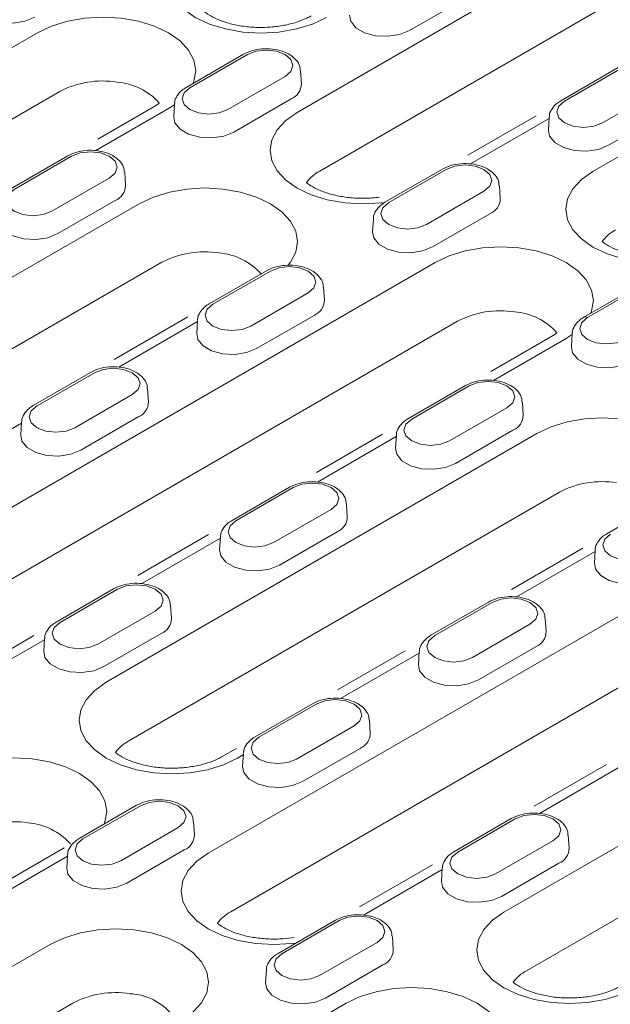
# Model space of a CAD drawing. Units: millimetres. Extents: x 91 to 6420, y 374 to 4523.
# Drawn here: x 2710 to 2755, y 2145 to 2220 of the extents above; entities that cross this region are included whole.
import ezdxf

# ---------------------------------------------------------------- set-up
doc = ezdxf.new("R2010")
doc.units = ezdxf.units.MM
doc.header["$LTSCALE"] = 5
doc.layers.add('DUENN-18', color=10, linetype='Continuous', lineweight=9)

msp = doc.modelspace()

# ---------------------------------------------------------------- linework, layer by layer
at = {"layer": 'DUENN-18'}
for p, q in [((2731.277153, 2212.641805, -146.411898), (2753.821668, 2225.656476, -146.411898)), ((2755.524803, 2221.223045, -146.411898), (2732.980289, 2208.208373, -146.411898)), ((2739.777732, 2218.84301, -146.411898), (2744.123663, 2221.351863, -146.411898)), ((2664.349823, 2191.379282, -146.411898), (2711.611817, 2218.663051, -146.411898)), ((2727.21577, 2217.044168, -146.411898), (2722.86984, 2214.535316, -146.411898)), ((2727.503844, 2217.015642, -146.411898), (2723.157914, 2214.506789, -146.411898)), ((2753.658695, 2208.188592, -146.411898), (2768.869452, 2216.969575, -146.411898)), ((2731.591605, 2214.811347, -146.411898), (2731.528094, 2215.800206, -146.411898)), ((2755.572967, 2216.040627, -146.411898), (2751.227037, 2213.531775, -146.411898)), ((2755.861041, 2216.012101, -146.411898), (2751.51511, 2213.503248, -146.411898)), ((2726.016507, 2212.856558, -146.411898), (2730.362438, 2215.365411, -146.411898)), ((2713.314953, 2214.229619, -146.411898), (2666.052958, 2186.94585, -146.411898)), ((2754.373704, 2211.853017, -146.411898), (2758.719635, 2214.36187, -146.411898)), ((2726.46832, 2211.15965, -146.411898), (2730.814251, 2213.668503, -146.411898)), ((2721.536985, 2212.933374, -146.411898), (2716.030099, 2209.754316, -146.411898)), ((2720.384689, 2213.047479, -146.411898), (2716.191254, 2210.62666, -146.411898)), ((2721.987653, 2213.219656, -146.411898), (2721.536985, 2212.933374, -146.411898)), ((2721.992258, 2213.291354, -146.411898), (2721.928746, 2212.302494, -146.411898)), ((2754.825517, 2210.156109, -146.411898), (2759.171447, 2212.664962, -146.411898)), ((2749.349103, 2212.394476, -146.411898), (2744.193662, 2209.418304, -146.411898)), ((2750.343108, 2212.188992, -146.411898), (2744.387296, 2208.750775, -146.411898)), ((2750.349455, 2212.287813, -146.411898), (2750.285943, 2211.298953, -146.411898)), ((2713.906358, 2209.360808, -146.411898), (2709.560427, 2206.851955, -146.411898)), ((2714.194432, 2209.332281, -146.411898), (2709.848501, 2206.823429, -146.411898)), ((2742.263555, 2208.357267, -146.411898), (2737.917624, 2205.848415, -146.411898)), ((2742.551629, 2208.328741, -146.411898), (2738.205698, 2205.819888, -146.411898)), ((2712.707095, 2205.173198, -146.411898), (2717.053025, 2207.68205, -146.411898)), ((2718.282193, 2207.127986, -146.411898), (2718.218681, 2208.116846, -146.411898)), ((2746.639389, 2206.124445, -146.411898), (2746.575878, 2207.113305, -146.411898)), ((2713.158908, 2203.47629, -146.411898), (2717.504838, 2205.985142, -146.411898)), ((2741.064292, 2204.169657, -146.411898), (2745.410222, 2206.67851, -146.411898)), ((2686.731365, 2186.926069, -146.411898), (2719.325844, 2205.742461, -146.411898)), ((2737.040042, 2204.604453, -146.411898), (2736.976531, 2203.615593, -146.411898)), ((2741.516104, 2202.472749, -146.411898), (2745.862035, 2204.981601, -146.411898)), ((2721.02898, 2201.309029, -146.411898), (2688.434501, 2182.492637, -146.411898)), ((2694.445392, 2174.00548, -146.411898), (2741.707386, 2201.289248, -146.411898)), ((2728.954143, 2200.673907, -146.411898), (2724.608212, 2198.165054, -146.411898)), ((2729.242216, 2200.64538, -146.411898), (2724.896286, 2198.136528, -146.411898)), ((2733.329977, 2198.441085, -146.411898), (2733.266466, 2199.429945, -146.411898)), ((2757.311339, 2199.670366, -146.411898), (2752.965409, 2197.161513, -146.411898)), ((2757.599413, 2199.641839, -146.411898), (2753.253483, 2197.132987, -146.411898)), ((2727.754879, 2196.486297, -146.411898), (2732.10081, 2198.995149, -146.411898)), ((2723.000969, 2197.184022, -146.411898), (2717.436198, 2193.971548, -146.411898)), ((2728.206692, 2194.789389, -146.411898), (2732.552623, 2197.298241, -146.411898)), ((2743.410522, 2196.855817, -146.411898), (2696.148527, 2169.572048, -146.411898)), ((2723.724283, 2196.822272, -146.411898), (2717.768471, 2193.384055, -146.411898)), ((2723.73063, 2196.921093, -146.411898), (2723.667119, 2195.932233, -146.411898)), ((2750.480258, 2195.673676, -146.411898), (2745.933029, 2193.048617, -146.411898)), ((2751.632554, 2195.559571, -146.411898), (2746.125668, 2192.380514, -146.411898)), ((2752.083222, 2195.845854, -146.411898), (2751.632554, 2195.559571, -146.411898)), ((2752.087827, 2195.917552, -146.411898), (2752.024315, 2194.928692, -146.411898)), ((2715.64473, 2192.990546, -146.411898), (2711.2988, 2190.481694, -146.411898)), ((2715.932804, 2192.96202, -146.411898), (2711.586874, 2190.453168, -146.411898)), ((2744.001927, 2191.987006, -146.411898), (2739.655996, 2189.478153, -146.411898)), ((2744.290001, 2191.958479, -146.411898), (2739.94407, 2189.449627, -146.411898)), ((2714.445467, 2188.802937, -146.411898), (2718.791398, 2191.311789, -146.411898)), ((2720.020565, 2190.757725, -146.411898), (2719.957054, 2191.746585, -146.411898)), ((2748.377762, 2189.754184, -146.411898), (2748.31425, 2190.743044, -146.411898)), ((2714.89728, 2187.106029, -146.411898), (2719.24321, 2189.614881, -146.411898)), ((2742.802664, 2187.799396, -146.411898), (2747.148594, 2190.308248, -146.411898)), ((2710.414871, 2189.138912, -146.411898), (2704.459059, 2185.700695, -146.411898)), ((2710.421218, 2189.237733, -146.411898), (2710.357706, 2188.248873, -146.411898)), ((2716.826934, 2169.552267, -146.411898), (2749.421413, 2188.368659, -146.411898)), ((2737.739975, 2188.318868, -146.411898), (2732.728806, 2185.425981, -146.411898)), ((2738.772068, 2188.135371, -146.411898), (2732.816256, 2184.697154, -146.411898)), ((2738.778414, 2188.234192, -146.411898), (2738.714903, 2187.245332, -146.411898)), ((2743.254477, 2186.102488, -146.411898), (2747.600407, 2188.61134, -146.411898)), ((2751.124549, 2183.935227, -146.411898), (2718.53007, 2165.118835, -146.411898)), ((2724.540961, 2156.631678, -146.411898), (2771.802955, 2183.915446, -146.411898)), ((2730.692515, 2184.303645, -146.411898), (2726.346584, 2181.794793, -146.411898)), ((2730.980589, 2184.275119, -146.411898), (2726.634658, 2181.766267, -146.411898)), ((2735.068349, 2182.070824, -146.411898), (2735.004838, 2183.059684, -146.411898)), ((2759.049712, 2183.300104, -146.411898), (2754.703781, 2180.791252, -146.411898)), ((2729.493252, 2180.116036, -146.411898), (2733.839182, 2182.624888, -146.411898)), ((2724.570363, 2180.716212, -146.411898), (2719.205763, 2177.619295, -146.411898)), ((2729.945064, 2178.419128, -146.411898), (2734.290995, 2180.92798, -146.411898)), ((2725.462655, 2180.452011, -146.411898), (2719.506844, 2177.013794, -146.411898)), ((2725.469002, 2180.550832, -146.411898), (2725.405491, 2179.561972, -146.411898)), ((2773.506091, 2179.482014, -146.411898), (2726.244096, 2152.198246, -146.411898)), ((2752.887494, 2179.689542, -146.411898), (2747.50269, 2176.580961, -146.411898)), ((2753.819852, 2179.44847, -146.411898), (2747.86404, 2176.010253, -146.411898)), ((2753.826199, 2179.547291, -146.411898), (2753.762688, 2178.558431, -146.411898)), ((2717.383102, 2176.620285, -146.411898), (2713.037172, 2174.111433, -146.411898)), ((2717.671176, 2176.591759, -146.411898), (2713.325246, 2174.082907, -146.411898)), ((2745.740299, 2175.616744, -146.411898), (2741.394369, 2173.107892, -146.411898)), ((2746.028373, 2175.588218, -146.411898), (2741.682443, 2173.079366, -146.411898)), ((2716.183839, 2172.432676, -146.411898), (2720.52977, 2174.941528, -146.411898)), ((2721.758937, 2174.387464, -146.411898), (2721.695426, 2175.376324, -146.411898)), ((2750.116134, 2173.383923, -146.411898), (2750.052623, 2174.372783, -146.411898)), ((2716.635652, 2170.735768, -146.411898), (2720.981583, 2173.24462, -146.411898)), ((2744.541036, 2171.429135, -146.411898), (2748.886967, 2173.937987, -146.411898)), ((2711.352885, 2173.085925, -146.411898), (2705.86391, 2169.917207, -146.411898)), ((2712.153243, 2172.768651, -146.411898), (2706.197431, 2169.330434, -146.411898)), ((2712.15959, 2172.867471, -146.411898), (2712.096079, 2171.878612, -146.411898)), ((2739.45149, 2171.933102, -146.411898), (2734.321765, 2168.971775, -146.411898)), ((2740.51044, 2171.76511, -146.411898), (2734.554628, 2168.326893, -146.411898)), ((2740.516787, 2171.86393, -146.411898), (2740.453275, 2170.875071, -146.411898)), ((2744.992849, 2169.732227, -146.411898), (2749.338779, 2172.241079, -146.411898)), ((2746.922503, 2152.178465, -146.411898), (2779.516982, 2170.994857, -146.411898)), ((2732.430887, 2167.933384, -146.411898), (2728.084956, 2165.424532, -146.411898)), ((2732.718961, 2167.904858, -146.411898), (2728.37303, 2165.396006, -146.411898)), ((2736.806722, 2165.700563, -146.411898), (2736.74321, 2166.689423, -146.411898)), ((2781.220118, 2166.561425, -146.411898), (2748.625639, 2147.745033, -146.411898)), ((2731.231624, 2163.745775, -146.411898), (2735.577554, 2166.254627, -146.411898)), ((2726.671362, 2164.555291, -146.411898), (2725.599806, 2163.936695, -146.411898)), ((2731.683437, 2162.048867, -146.411898), (2736.029367, 2164.557719, -146.411898)), ((2727.201027, 2164.081749, -146.411898), (2726.752101, 2163.82259, -146.411898)), ((2727.207374, 2164.18057, -146.411898), (2727.143863, 2163.19171, -146.411898)), ((2754.669547, 2163.344497, -146.411898), (2749.198154, 2160.185929, -146.411898)), ((2755.558224, 2163.078209, -146.411898), (2749.602413, 2159.639992, -146.411898)), ((2719.121475, 2160.250024, -146.411898), (2714.775544, 2157.741172, -146.411898)), ((2719.409548, 2160.221498, -146.411898), (2715.063618, 2157.712645, -146.411898)), ((2747.478671, 2159.246483, -146.411898), (2743.132741, 2156.737631, -146.411898)), ((2747.766745, 2159.217957, -146.411898), (2743.420815, 2156.709104, -146.411898)), ((2717.922212, 2156.062414, -146.411898), (2722.268142, 2158.571267, -146.411898)), ((2723.497309, 2158.017203, -146.411898), (2723.433798, 2159.006062, -146.411898)), ((2746.279408, 2155.058874, -146.411898), (2750.625339, 2157.567726, -146.411898)), ((2751.854506, 2157.013662, -146.411898), (2751.790995, 2158.002521, -146.411898)), ((2713.648497, 2157.037351, -146.411898), (2707.455524, 2153.462224, -146.411898)), ((2718.374024, 2154.365506, -146.411898), (2722.719955, 2156.874359, -146.411898)), ((2713.891615, 2156.398389, -146.411898), (2707.935804, 2152.960172, -146.411898)), ((2713.897962, 2156.49721, -146.411898), (2713.834451, 2155.50835, -146.411898)), ((2741.526534, 2155.757197, -146.411898), (2735.994774, 2152.56378, -146.411898)), ((2742.248812, 2155.394848, -146.411898), (2736.293, 2151.956632, -146.411898)), ((2742.255159, 2155.493669, -146.411898), (2742.191648, 2154.504809, -146.411898)), ((2746.731221, 2153.361965, -146.411898), (2751.077152, 2155.870818, -146.411898)), ((2734.169259, 2151.563123, -146.411898), (2729.823329, 2149.054271, -146.411898)), ((2734.457333, 2151.534597, -146.411898), (2730.111402, 2149.025744, -146.411898)), ((2738.545094, 2149.330302, -146.411898), (2738.481582, 2150.319161, -146.411898)), ((2697.378895, 2140.951351, -146.411898), (2712.589652, 2149.732334, -146.411898)), ((2732.969996, 2147.375513, -146.411898), (2737.315927, 2149.884366, -146.411898)), ((2733.421809, 2145.678605, -146.411898), (2737.767739, 2148.187458, -146.411898)), ((2728.945747, 2147.810309, -146.411898), (2728.882235, 2146.821449, -146.411898)), ((2714.292787, 2145.298902, -146.411898), (2699.082031, 2136.517919, -146.411898)), ((2712.426679, 2132.26445, -146.411898), (2734.971194, 2145.279121, -146.411898))]:
    msp.add_line(p, q, dxfattribs=at)
at = {"layer": 'DUENN-18', "elevation": -146.411898, "flags": 128}
for points in [[(2733.488294, 2219.832717), (2732.424787, 2219.328862), (2731.211441, 2218.954464), (2729.894884, 2218.723911), (2728.52571, 2218.646062), (2727.156536, 2218.723911), (2725.839979, 2218.954464), (2724.626633, 2219.328862), (2723.563126, 2219.832717), (2722.690329, 2220.446667), (2722.041782, 2221.147117), (2721.642409, 2221.907149), (2721.507557, 2222.697556), (2721.642409, 2223.487963), (2722.041782, 2224.247995), (2722.690329, 2224.948445), (2723.563126, 2225.562394)], [(2706.880962, 2220.989395), (2706.969782, 2220.535011), (2707.360243, 2220.051621), (2708.013546, 2219.674477), (2708.850892, 2219.449069), (2709.771286, 2219.402584), (2710.663713, 2219.540628), (2711.420535, 2219.846551)], [(2711.611817, 2218.663051), (2712.675324, 2219.166906), (2713.88867, 2219.541304), (2715.205227, 2219.771857), (2716.574401, 2219.849706), (2717.943575, 2219.771857), (2719.260132, 2219.541304), (2720.473478, 2219.166906), (2721.536985, 2218.663051), (2722.409782, 2218.049101), (2723.058329, 2217.348652), (2723.457702, 2216.588619), (2723.592554, 2215.798212), (2723.457702, 2215.007805), (2723.392097, 2214.836808)], [(2735.238159, 2219.985854), (2735.326979, 2219.53147), (2735.71744, 2219.04808), (2736.370743, 2218.670937), (2737.208089, 2218.445528), (2738.128482, 2218.399043), (2739.02091, 2218.537087), (2739.777732, 2218.84301)], [(2730.362438, 2215.365411), (2730.800607, 2215.743977), (2730.954472, 2216.190526), (2730.800607, 2216.637075), (2730.362438, 2217.015642), (2729.706671, 2217.268591), (2728.933141, 2217.357416), (2728.159611, 2217.268591), (2727.503844, 2217.015642)], [(2723.157914, 2214.506789), (2722.719744, 2214.128223), (2722.565879, 2213.681674), (2722.719744, 2213.235125), (2723.157914, 2212.856558), (2723.813681, 2212.603609), (2724.58721, 2212.514784), (2725.36074, 2212.603609), (2726.016507, 2212.856558)], [(2751.51511, 2213.503248), (2751.076941, 2213.124682), (2750.923076, 2212.678133), (2751.076941, 2212.231584), (2751.51511, 2211.853017), (2752.170877, 2211.600068), (2752.944407, 2211.511243), (2753.717937, 2211.600068), (2754.373704, 2211.853017)], [(2721.928746, 2212.302494), (2722.017567, 2211.84811), (2722.408028, 2211.36472), (2723.06133, 2210.987576), (2723.898677, 2210.762168), (2724.81907, 2210.715683), (2725.711498, 2210.853727), (2726.46832, 2211.15965)], [(2737.730401, 2205.817918), (2737.60891, 2205.803321), (2736.239737, 2205.725473), (2734.870563, 2205.803321), (2733.554006, 2206.033875), (2732.34066, 2206.408273), (2731.277153, 2206.912128), (2730.404356, 2207.526077), (2729.755809, 2208.226527), (2729.356435, 2208.986559), (2729.221584, 2209.776967), (2729.356435, 2210.567374), (2729.755809, 2211.327406), (2730.404356, 2212.027856), (2731.277153, 2212.641805)], [(2750.285943, 2211.298953), (2750.374764, 2210.844569), (2750.765225, 2210.361179), (2751.418527, 2209.984035), (2752.255873, 2209.758627), (2753.176267, 2209.712142), (2754.068695, 2209.850186), (2754.825517, 2210.156109)], [(2717.053025, 2207.68205), (2717.491195, 2208.060617), (2717.64506, 2208.507166), (2717.491195, 2208.953715), (2717.053025, 2209.332281), (2716.397259, 2209.585231), (2715.623729, 2209.674056), (2714.850199, 2209.585231), (2714.194432, 2209.332281)], [(2745.410222, 2206.67851), (2745.848392, 2207.057076), (2746.002256, 2207.503625), (2745.848392, 2207.950174), (2745.410222, 2208.328741), (2744.754455, 2208.58169), (2743.980925, 2208.670515), (2743.207396, 2208.58169), (2742.551629, 2208.328741)], [(2763.583863, 2202.458915), (2762.520356, 2201.95506), (2761.30701, 2201.580662), (2759.990453, 2201.350109), (2758.621279, 2201.27226), (2757.252105, 2201.350109), (2755.935548, 2201.580662), (2754.722202, 2201.95506), (2753.658695, 2202.458915), (2752.785898, 2203.072865), (2752.137351, 2203.773314), (2751.737978, 2204.533347), (2751.603126, 2205.323754), (2751.737978, 2206.114161), (2752.137351, 2206.874193), (2752.785898, 2207.574643), (2753.658695, 2208.188592)], [(2709.848501, 2206.823429), (2709.410332, 2206.444863), (2709.256467, 2205.998314), (2709.410332, 2205.551764), (2709.848501, 2205.173198), (2710.504268, 2204.920248), (2711.277798, 2204.831424), (2712.051328, 2204.920248), (2712.707095, 2205.173198)], [(2719.325844, 2205.742461), (2720.389351, 2206.246317), (2721.602697, 2206.620715), (2722.919254, 2206.851268), (2724.288428, 2206.929116), (2725.657601, 2206.851268), (2726.974159, 2206.620715), (2728.187505, 2206.246317), (2729.251011, 2205.742461), (2730.123809, 2205.128512), (2730.772356, 2204.428062), (2731.171729, 2203.66803), (2731.306581, 2202.877623), (2731.171729, 2202.087216), (2730.772356, 2201.327183), (2730.584995, 2201.091454)], [(2738.205698, 2205.819888), (2737.767529, 2205.441322), (2737.613664, 2204.994773), (2737.767529, 2204.548223), (2738.205698, 2204.169657), (2738.861465, 2203.916707), (2739.634995, 2203.827883), (2740.408525, 2203.916707), (2741.064292, 2204.169657)], [(2708.619334, 2204.619134), (2708.708155, 2204.164749), (2709.098616, 2203.68136), (2709.751918, 2203.304216), (2710.589264, 2203.078808), (2711.509658, 2203.032322), (2712.402086, 2203.170367), (2713.158908, 2203.47629)], [(2736.976531, 2203.615593), (2737.065351, 2203.161208), (2737.455812, 2202.677819), (2738.109115, 2202.300675), (2738.946461, 2202.075267), (2739.866855, 2202.028782), (2740.759282, 2202.166826), (2741.516104, 2202.472749)], [(2741.707386, 2201.289248), (2742.770893, 2201.793104), (2743.984239, 2202.167502), (2745.300796, 2202.398055), (2746.66997, 2202.475903), (2748.039144, 2202.398055), (2749.355701, 2202.167502), (2750.569047, 2201.793104), (2751.632554, 2201.289248), (2752.505351, 2200.675299), (2753.153898, 2199.974849), (2753.553271, 2199.214817), (2753.688123, 2198.42441), (2753.553271, 2197.634003), (2753.487666, 2197.463006)], [(2732.10081, 2198.995149), (2732.538979, 2199.373716), (2732.692844, 2199.820265), (2732.538979, 2200.266814), (2732.10081, 2200.64538), (2731.445043, 2200.89833), (2730.671513, 2200.987154), (2729.897983, 2200.89833), (2729.242216, 2200.64538)], [(2724.896286, 2198.136528), (2724.458116, 2197.757962), (2724.304252, 2197.311413), (2724.458116, 2196.864863), (2724.896286, 2196.486297), (2725.552053, 2196.233347), (2726.325583, 2196.144523), (2727.099112, 2196.233347), (2727.754879, 2196.486297)], [(2753.253483, 2197.132987), (2752.815313, 2196.754421), (2752.661448, 2196.307872), (2752.815313, 2195.861322), (2753.253483, 2195.482756), (2753.90925, 2195.229806), (2754.682779, 2195.140982), (2755.456309, 2195.229806), (2756.112076, 2195.482756)], [(2723.667119, 2195.932233), (2723.755939, 2195.477848), (2724.1464, 2194.994459), (2724.799703, 2194.617315), (2725.637049, 2194.391907), (2726.557442, 2194.345421), (2727.44987, 2194.483465), (2728.206692, 2194.789389)], [(2752.024315, 2194.928692), (2752.113136, 2194.474307), (2752.503597, 2193.990918), (2753.156899, 2193.613774), (2753.994246, 2193.388366), (2754.914639, 2193.34188), (2755.807067, 2193.479925), (2756.563889, 2193.785848)], [(2718.791398, 2191.311789), (2719.229567, 2191.690355), (2719.383432, 2192.136905), (2719.229567, 2192.583454), (2718.791398, 2192.96202), (2718.135631, 2193.21497), (2717.362101, 2193.303794), (2716.588571, 2193.21497), (2715.932804, 2192.96202)], [(2747.148594, 2190.308248), (2747.586764, 2190.686815), (2747.740629, 2191.133364), (2747.586764, 2191.579913), (2747.148594, 2191.958479), (2746.492828, 2192.211429), (2745.719298, 2192.300253), (2744.945768, 2192.211429), (2744.290001, 2191.958479)], [(2711.586874, 2190.453168), (2711.148704, 2190.074602), (2710.994839, 2189.628052), (2711.148704, 2189.181503), (2711.586874, 2188.802937), (2712.24264, 2188.549987), (2713.01617, 2188.461163), (2713.7897, 2188.549987), (2714.445467, 2188.802937)], [(2739.94407, 2189.449627), (2739.505901, 2189.071061), (2739.352036, 2188.624512), (2739.505901, 2188.177962), (2739.94407, 2187.799396), (2740.599837, 2187.546446), (2741.373367, 2187.457622), (2742.146897, 2187.546446), (2742.802664, 2187.799396)], [(2749.421413, 2188.368659), (2750.48492, 2188.872514), (2751.698266, 2189.246913), (2753.014823, 2189.477466), (2754.383997, 2189.555314), (2755.75317, 2189.477466), (2757.069728, 2189.246913), (2758.283074, 2188.872514), (2759.34658, 2188.368659), (2760.219378, 2187.75471), (2760.867925, 2187.05426), (2761.267298, 2186.294228), (2761.40215, 2185.503821), (2761.267298, 2184.713413), (2760.867925, 2183.953381), (2760.75826, 2183.815405)], [(2710.357706, 2188.248873), (2710.446527, 2187.794488), (2710.836988, 2187.311098), (2711.49029, 2186.933955), (2712.327636, 2186.708547), (2713.24803, 2186.662061), (2714.140458, 2186.800105), (2714.89728, 2187.106029)], [(2738.714903, 2187.245332), (2738.803724, 2186.790947), (2739.194185, 2186.307558), (2739.847487, 2185.930414), (2740.684833, 2185.705006), (2741.605227, 2185.65852), (2742.497655, 2185.796564), (2743.254477, 2186.102488)], [(2733.839182, 2182.624888), (2734.277352, 2183.003454), (2734.431216, 2183.450004), (2734.277352, 2183.896553), (2733.839182, 2184.275119), (2733.183415, 2184.528069), (2732.409885, 2184.616893), (2731.636356, 2184.528069), (2730.980589, 2184.275119)], [(2726.634658, 2181.766267), (2726.196489, 2181.387701), (2726.042624, 2180.941151), (2726.196489, 2180.494602), (2726.634658, 2180.116036), (2727.290425, 2179.863086), (2728.063955, 2179.774262), (2728.837485, 2179.863086), (2729.493252, 2180.116036)], [(2754.991855, 2180.762726), (2754.553685, 2180.38416), (2754.399821, 2179.93761), (2754.553685, 2179.491061), (2754.991855, 2179.112495), (2755.647622, 2178.859545), (2756.421152, 2178.770721), (2757.194681, 2178.859545), (2757.850448, 2179.112495)], [(2725.405491, 2179.561972), (2725.494311, 2179.107587), (2725.884772, 2178.624197), (2726.538075, 2178.247054), (2727.375421, 2178.021646), (2728.295814, 2177.97516), (2729.188242, 2178.113204), (2729.945064, 2178.419128)], [(2753.762688, 2178.558431), (2753.851508, 2178.104046), (2754.241969, 2177.620656), (2754.895272, 2177.243513), (2755.732618, 2177.018105), (2756.653011, 2176.971619), (2757.545439, 2177.109663), (2758.302261, 2177.415587)], [(2720.52977, 2174.941528), (2720.967939, 2175.320094), (2721.121804, 2175.766643), (2720.967939, 2176.213193), (2720.52977, 2176.591759), (2719.874003, 2176.844709), (2719.100473, 2176.933533), (2718.326943, 2176.844709), (2717.671176, 2176.591759)], [(2748.886967, 2173.937987), (2749.325136, 2174.316553), (2749.479001, 2174.763103), (2749.325136, 2175.209652), (2748.886967, 2175.588218), (2748.2312, 2175.841168), (2747.45767, 2175.929992), (2746.68414, 2175.841168), (2746.028373, 2175.588218)], [(2713.325246, 2174.082907), (2712.887076, 2173.70434), (2712.733212, 2173.257791), (2712.887076, 2172.811242), (2713.325246, 2172.432676), (2713.981013, 2172.179726), (2714.754543, 2172.090902), (2715.528072, 2172.179726), (2716.183839, 2172.432676)], [(2741.682443, 2173.079366), (2741.244273, 2172.7008), (2741.090408, 2172.25425), (2741.244273, 2171.807701), (2741.682443, 2171.429135), (2742.338209, 2171.176185), (2743.111739, 2171.087361), (2743.885269, 2171.176185), (2744.541036, 2171.429135)], [(2712.096079, 2171.878612), (2712.184899, 2171.424227), (2712.57536, 2170.940837), (2713.228663, 2170.563694), (2714.066009, 2170.338285), (2714.986402, 2170.2918), (2715.87883, 2170.429844), (2716.635652, 2170.735768)], [(2740.453275, 2170.875071), (2740.542096, 2170.420686), (2740.932557, 2169.937296), (2741.585859, 2169.560153), (2742.423205, 2169.334745), (2743.343599, 2169.288259), (2744.236027, 2169.426303), (2744.992849, 2169.732227)], [(2726.752101, 2163.82259), (2725.688595, 2163.318735), (2724.475248, 2162.944336), (2723.158691, 2162.713783), (2721.789518, 2162.635935), (2720.420344, 2162.713783), (2719.103787, 2162.944336), (2717.890441, 2163.318735), (2716.826934, 2163.82259), (2715.954137, 2164.436539), (2715.30559, 2165.136989), (2714.906216, 2165.897021), (2714.771365, 2166.687428), (2714.906216, 2167.477836), (2715.30559, 2168.237868), (2715.954137, 2168.938318), (2716.826934, 2169.552267)], [(2735.577554, 2166.254627), (2736.015724, 2166.633193), (2736.169589, 2167.079742), (2736.015724, 2167.526292), (2735.577554, 2167.904858), (2734.921787, 2168.157808), (2734.148258, 2168.246632), (2733.374728, 2168.157808), (2732.718961, 2167.904858)], [(2728.37303, 2165.396006), (2727.934861, 2165.017439), (2727.780996, 2164.57089), (2727.934861, 2164.124341), (2728.37303, 2163.745775), (2729.028797, 2163.492825), (2729.802327, 2163.404001), (2730.575857, 2163.492825), (2731.231624, 2163.745775)], [(2704.875625, 2162.652923), (2705.939132, 2163.156778), (2707.152478, 2163.531176), (2708.469035, 2163.76173), (2709.838209, 2163.839578), (2711.207382, 2163.76173), (2712.52394, 2163.531176), (2713.737286, 2163.156778), (2714.800792, 2162.652923), (2715.67359, 2162.038974), (2716.322137, 2161.338524), (2716.72151, 2160.578492), (2716.856362, 2159.788085), (2716.72151, 2158.997677), (2716.655905, 2158.826681)], [(2727.143863, 2163.19171), (2727.232684, 2162.737326), (2727.623145, 2162.253936), (2728.276447, 2161.876793), (2729.113793, 2161.651384), (2730.034187, 2161.604899), (2730.926614, 2161.742943), (2731.683437, 2162.048867)], [(2722.268142, 2158.571267), (2722.706312, 2158.949833), (2722.860176, 2159.396382), (2722.706312, 2159.842932), (2722.268142, 2160.221498), (2721.612375, 2160.474448), (2720.838845, 2160.563272), (2720.065315, 2160.474448), (2719.409548, 2160.221498)], [(2750.625339, 2157.567726), (2751.063508, 2157.946292), (2751.217373, 2158.392841), (2751.063508, 2158.839391), (2750.625339, 2159.217957), (2749.969572, 2159.470907), (2749.196042, 2159.559731), (2748.422512, 2159.470907), (2747.766745, 2159.217957)], [(2715.063618, 2157.712645), (2714.625448, 2157.334079), (2714.471584, 2156.88753), (2714.625448, 2156.440981), (2715.063618, 2156.062414), (2715.719385, 2155.809465), (2716.492915, 2155.72064), (2717.266445, 2155.809465), (2717.922212, 2156.062414)], [(2731.168925, 2149.831067), (2730.872718, 2149.793194), (2729.503544, 2149.715346), (2728.134371, 2149.793194), (2726.817813, 2150.023747), (2725.604467, 2150.398145), (2724.540961, 2150.902001), (2723.668163, 2151.51595), (2723.019616, 2152.2164), (2722.620243, 2152.976432), (2722.485391, 2153.766839), (2722.620243, 2154.557246), (2723.019616, 2155.317278), (2723.668163, 2156.017728), (2724.540961, 2156.631678)], [(2743.420815, 2156.709104), (2742.982645, 2156.330538), (2742.828781, 2155.883989), (2742.982645, 2155.43744), (2743.420815, 2155.058874), (2744.076582, 2154.805924), (2744.850112, 2154.717099), (2745.623641, 2154.805924), (2746.279408, 2155.058874)], [(2713.834451, 2155.50835), (2713.923271, 2155.053966), (2714.313732, 2154.570576), (2714.967035, 2154.193432), (2715.804381, 2153.968024), (2716.724774, 2153.921539), (2717.617202, 2154.059583), (2718.374024, 2154.365506)], [(2742.191648, 2154.504809), (2742.280468, 2154.050425), (2742.670929, 2153.567035), (2743.324232, 2153.189892), (2744.161578, 2152.964483), (2745.081971, 2152.917998), (2745.974399, 2153.056042), (2746.731221, 2153.361965)], [(2737.315927, 2149.884366), (2737.754096, 2150.262932), (2737.907961, 2150.709481), (2737.754096, 2151.15603), (2737.315927, 2151.534597), (2736.66016, 2151.787546), (2735.88663, 2151.876371), (2735.1131, 2151.787546), (2734.457333, 2151.534597)], [(2756.84767, 2146.448788), (2755.784164, 2145.944932), (2754.570817, 2145.570534), (2753.25426, 2145.339981), (2751.885087, 2145.262133), (2750.515913, 2145.339981), (2749.199356, 2145.570534), (2747.98601, 2145.944932), (2746.922503, 2146.448788), (2746.049706, 2147.062737), (2745.401159, 2147.763187), (2745.001785, 2148.523219), (2744.866934, 2149.313626), (2745.001785, 2150.104033), (2745.401159, 2150.864066), (2746.049706, 2151.564515), (2746.922503, 2152.178465)], [(2712.589652, 2149.732334), (2713.653158, 2150.236189), (2714.866504, 2150.610587), (2716.183062, 2150.84114), (2717.552235, 2150.918989), (2718.921409, 2150.84114), (2720.237966, 2150.610587), (2721.451312, 2150.236189), (2722.514819, 2149.732334), (2723.387616, 2149.118384), (2724.036163, 2148.417935), (2724.435536, 2147.657902), (2724.570388, 2146.867495), (2724.435536, 2146.077088), (2724.036163, 2145.317056), (2723.387616, 2144.616606), (2722.949798, 2144.281509)], [(2730.111402, 2149.025744), (2729.673233, 2148.647178), (2729.519368, 2148.200629), (2729.673233, 2147.75408), (2730.111402, 2147.375513), (2730.767169, 2147.122563), (2731.540699, 2147.033739), (2732.314229, 2147.122563), (2732.969996, 2147.375513)], [(2728.882235, 2146.821449), (2728.971056, 2146.367065), (2729.361517, 2145.883675), (2730.014819, 2145.506531), (2730.852165, 2145.281123), (2731.772559, 2145.234638), (2732.664987, 2145.372682), (2733.421809, 2145.678605)], [(2734.971194, 2145.279121), (2736.034701, 2145.782976), (2737.248047, 2146.157374), (2738.564604, 2146.387928), (2739.933778, 2146.465776), (2741.302951, 2146.387928), (2742.619509, 2146.157374), (2743.832855, 2145.782976), (2744.896361, 2145.279121), (2745.769159, 2144.665172), (2746.417706, 2143.964722), (2746.817079, 2143.20469), (2746.951931, 2142.414282), (2746.817079, 2141.623875), (2746.751474, 2141.452878)]]:
    msp.add_lwpolyline(points, dxfattribs=at)
at = {"layer": 'DUENN-18'}
for centre, radius, start, end in [((2716.556986, 2207.980753, -146.411898), 7.039822, 81.22574738, 117.42116049), ((2717.253244, 2210.127935, -146.411898), 4.825052, 42.01383267, 85.51144773), ((2730.343841, 2214.824269, -146.411898), 1.247831, 292.14685806, 359.40662118), ((2734.432251, 2205.518063, -146.411898), 3.057117, 118.35576565, 142.55218427), ((2717.034429, 2207.140909, -146.411898), 1.247831, 292.14685806, 359.40662118), ((2734.432251, 2205.518063, -146.411898), 3.057117, 142.55218427, 143.35343715), ((2745.391625, 2206.137368, -146.411898), 1.247831, 292.14685806, 359.40662118), ((2756.813793, 2201.06485, -146.411898), 3.057117, 118.35576565, 143.35343715), ((2724.271013, 2195.060164, -146.411898), 7.039822, 81.22574738, 117.42116049), ((2724.970723, 2197.219848, -146.411898), 4.812319, 41.64217017, 85.54076729), ((2732.082213, 2198.454008, -146.411898), 1.247831, 292.14685806, 359.40662118), ((2746.652555, 2190.606951, -146.411898), 7.039822, 81.22574738, 117.42116049), ((2747.348813, 2192.754133, -146.411898), 4.825052, 42.01383267, 85.51144773), ((2753.086073, 2196.91117, -146.411898), 0.277901, 52.95748115, 115.74786123), ((2718.772801, 2190.770648, -146.411898), 1.247831, 292.14685806, 359.40662118), ((2747.129998, 2189.767107, -146.411898), 1.247831, 292.14685806, 359.40662118), ((2754.366582, 2177.686362, -146.411898), 7.039822, 81.22574738, 117.42116049), ((2733.820585, 2182.083747, -146.411898), 1.247831, 292.14685806, 359.40662118), ((2720.511173, 2174.400387, -146.411898), 1.247831, 292.14685806, 359.40662118), ((2748.86837, 2173.396846, -146.411898), 1.247831, 292.14685806, 359.40662118), ((2719.982032, 2162.428525, -146.411898), 3.057117, 118.35576565, 143.35343715), ((2735.558957, 2165.713486, -146.411898), 1.247831, 292.14685806, 359.40662118), ((2709.820793, 2151.970626, -146.411898), 7.039822, 81.22574738, 117.42116049), ((2710.520504, 2154.130309, -146.411898), 4.812319, 41.64217017, 85.54076729), ((2722.249545, 2158.030125, -146.411898), 1.247831, 292.14685806, 359.40662118), ((2750.606742, 2157.026585, -146.411898), 1.247831, 292.14685806, 359.40662118), ((2727.696059, 2149.507936, -146.411898), 3.057117, 118.35576565, 143.35343715), ((2737.29733, 2149.343224, -146.411898), 1.247831, 292.14685806, 359.40662118), ((2750.077601, 2145.054723, -146.411898), 3.057117, 118.35576565, 143.35343715), ((2717.53482, 2139.050036, -146.411898), 7.039822, 81.22574738, 117.42116049), ((2718.378121, 2141.509733, -146.411898), 4.503644, 39.49535581, 87.06543549)]:
    msp.add_arc(centre, radius, start, end, dxfattribs=at)
for points, knots in [([(2732.335998, 2219.946822, -146.411898), (2732.225308, 2219.88651, -146.411898), (2731.902568, 2219.710656, -146.411898), (2731.224165, 2219.446936, -146.411898), (2730.285275, 2219.210496, -146.411898), (2729.241502, 2219.075033, -146.411898), (2728.15184, 2219.055801, -146.411898), (2727.077966, 2219.156751, -146.411898), (2726.083635, 2219.368746, -146.411898), (2725.227487, 2219.668924, -146.411898), (2724.627384, 2219.983457, -146.411898), (2724.352887, 2220.181041, -146.411898), (2724.259794, 2220.256456, -146.411898)], [0, 0, 0, 0, 0.0415019088, 0.1210070931, 0.2021550349, 0.2848875406, 0.3685771136, 0.4525025465, 0.5357326113, 0.6175547485, 0.6974921174, 0.7505287742, 0.7505287742, 0.7505287742, 0.7505287742]), ([(2731.496158, 2215.800847, -146.411898), (2731.49334, 2215.908696, -146.411898), (2731.485811, 2216.196921, -146.411898), (2731.215635, 2216.613071, -146.411898), (2730.771058, 2217.005508, -146.411898), (2730.151455, 2217.297445, -146.411898), (2729.401585, 2217.462912, -146.411898), (2728.597286, 2217.473938, -146.411898), (2727.832537, 2217.341832, -146.411898), (2727.415857, 2217.140734, -146.411898), (2727.21577, 2217.044168, -146.411898)], [0, 0, 0, 0, 0.07136749, 0.190727606, 0.314009188, 0.448378591, 0.58845697, 0.72856984, 0.869661196, 1, 1, 1, 1]), ([(2722.86984, 2214.535316, -146.411898), (2722.761363, 2214.466082, -146.411898), (2722.478163, 2214.285335, -146.411898), (2722.168867, 2213.904313, -146.411898), (2721.981617, 2213.533502, -146.411898), (2722.003912, 2213.339265, -146.411898), (2722.006072, 2213.320448, -146.411898)], [0, 0, 0, 0, 0.233895551, 0.610631464, 0.9622788768, 1, 1, 1, 1]), ([(2751.227037, 2213.531775, -146.411898), (2751.11856, 2213.462541, -146.411898), (2750.83536, 2213.281794, -146.411898), (2750.526064, 2212.900772, -146.411898), (2750.338814, 2212.529961, -146.411898), (2750.361109, 2212.335724, -146.411898), (2750.363268, 2212.316907, -146.411898)], [0, 0, 0, 0, 0.233895551, 0.610631464, 0.962278877, 1, 1, 1, 1]), ([(2718.186746, 2208.117487, -146.411898), (2718.183928, 2208.225336, -146.411898), (2718.176399, 2208.51356, -146.411898), (2717.906223, 2208.929711, -146.411898), (2717.461645, 2209.322148, -146.411898), (2716.842042, 2209.614084, -146.411898), (2716.092173, 2209.779552, -146.411898), (2715.287874, 2209.790578, -146.411898), (2714.523125, 2209.658472, -146.411898), (2714.106445, 2209.457374, -146.411898), (2713.906358, 2209.360808, -146.411898)], [0, 0, 0, 0, 0.07136749, 0.190727606, 0.314009188, 0.448378591, 0.58845697, 0.72856984, 0.869661196, 1, 1, 1, 1]), ([(2746.543942, 2207.113946, -146.411898), (2746.541125, 2207.221795, -146.411898), (2746.533595, 2207.51002, -146.411898), (2746.263419, 2207.92617, -146.411898), (2745.818842, 2208.318607, -146.411898), (2745.199239, 2208.610544, -146.411898), (2744.44937, 2208.776011, -146.411898), (2743.64507, 2208.787037, -146.411898), (2742.880321, 2208.654931, -146.411898), (2742.463641, 2208.453833, -146.411898), (2742.263555, 2208.357267, -146.411898)], [0, 0, 0, 0, 0.07136749, 0.190727606, 0.314009188, 0.448378591, 0.58845697, 0.72856984, 0.869661196, 1, 1, 1, 1]), ([(2737.502173, 2206.230865, -146.411898), (2737.321663, 2206.20695, -146.411898), (2736.784337, 2206.151143, -146.411898), (2735.865577, 2206.135301, -146.411898), (2734.79207, 2206.236138, -146.411898), (2733.797641, 2206.448163, -146.411898), (2732.941519, 2206.748333, -146.411898), (2732.341411, 2207.062868, -146.411898), (2732.066913, 2207.260452, -146.411898), (2731.973821, 2207.335867, -146.411898)], [0.193058101, 0.193058101, 0.193058101, 0.193058101, 0.2390333596, 0.328089245, 0.4173961139, 0.5059630267, 0.5930317332, 0.678094817, 0.7345322328, 0.7345322328, 0.7345322328, 0.7345322328]), ([(2737.917624, 2205.848415, -146.411898), (2737.809148, 2205.779181, -146.411898), (2737.525948, 2205.598433, -146.411898), (2737.216652, 2205.217412, -146.411898), (2737.029402, 2204.846601, -146.411898), (2737.051696, 2204.652364, -146.411898), (2737.053856, 2204.633547, -146.411898)], [0, 0, 0, 0, 0.233895551, 0.610631464, 0.9622788768, 1, 1, 1, 1]), ([(2762.431567, 2202.57302, -146.411898), (2762.320877, 2202.512708, -146.411898), (2761.998137, 2202.336854, -146.411898), (2761.319734, 2202.073133, -146.411898), (2760.380844, 2201.836694, -146.411898), (2759.337071, 2201.701231, -146.411898), (2758.247409, 2201.681999, -146.411898), (2757.173535, 2201.782949, -146.411898), (2756.179204, 2201.994944, -146.411898), (2755.323056, 2202.295122, -146.411898), (2754.722953, 2202.609655, -146.411898), (2754.448456, 2202.807239, -146.411898), (2754.355363, 2202.882654, -146.411898)], [0, 0, 0, 0, 0.0415019088, 0.1210070931, 0.2021550349, 0.2848875406, 0.3685771136, 0.4525025465, 0.5357326113, 0.6175547485, 0.6974921174, 0.7505287742, 0.7505287742, 0.7505287742, 0.7505287742]), ([(2733.23453, 2199.430586, -146.411898), (2733.231713, 2199.538435, -146.411898), (2733.224183, 2199.826659, -146.411898), (2732.954007, 2200.24281, -146.411898), (2732.50943, 2200.635247, -146.411898), (2731.889827, 2200.927183, -146.411898), (2731.139957, 2201.092651, -146.411898), (2730.335658, 2201.103677, -146.411898), (2729.570909, 2200.971571, -146.411898), (2729.154229, 2200.770473, -146.411898), (2728.954143, 2200.673907, -146.411898)], [0, 0, 0, 0, 0.07136749, 0.190727606, 0.314009188, 0.448378591, 0.58845697, 0.72856984, 0.869661196, 1, 1, 1, 1]), ([(2724.608212, 2198.165054, -146.411898), (2724.499735, 2198.095821, -146.411898), (2724.216536, 2197.915073, -146.411898), (2723.90724, 2197.534052, -146.411898), (2723.719989, 2197.163241, -146.411898), (2723.742284, 2196.969004, -146.411898), (2723.744444, 2196.950186, -146.411898)], [0, 0, 0, 0, 0.233895551, 0.610631464, 0.9622788768, 1, 1, 1, 1]), ([(2752.965409, 2197.161513, -146.411898), (2752.856932, 2197.09228, -146.411898), (2752.573732, 2196.911532, -146.411898), (2752.264436, 2196.530511, -146.411898), (2752.077186, 2196.1597, -146.411898), (2752.099481, 2195.965463, -146.411898), (2752.101641, 2195.946645, -146.411898)], [0, 0, 0, 0, 0.233895551, 0.610631464, 0.962278877, 1, 1, 1, 1]), ([(2719.925118, 2191.747226, -146.411898), (2719.9223, 2191.855075, -146.411898), (2719.914771, 2192.143299, -146.411898), (2719.644595, 2192.55945, -146.411898), (2719.200018, 2192.951886, -146.411898), (2718.580415, 2193.243823, -146.411898), (2717.830545, 2193.40929, -146.411898), (2717.026246, 2193.420317, -146.411898), (2716.261497, 2193.288211, -146.411898), (2715.844817, 2193.087112, -146.411898), (2715.64473, 2192.990546, -146.411898)], [0, 0, 0, 0, 0.07136749, 0.190727606, 0.314009188, 0.448378591, 0.58845697, 0.72856984, 0.869661196, 1, 1, 1, 1]), ([(2748.282315, 2190.743685, -146.411898), (2748.279497, 2190.851534, -146.411898), (2748.271968, 2191.139758, -146.411898), (2748.001792, 2191.555909, -146.411898), (2747.557215, 2191.948345, -146.411898), (2746.937611, 2192.240282, -146.411898), (2746.187742, 2192.40575, -146.411898), (2745.383443, 2192.416776, -146.411898), (2744.618694, 2192.28467, -146.411898), (2744.202014, 2192.083572, -146.411898), (2744.001927, 2191.987006, -146.411898)], [0, 0, 0, 0, 0.07136749, 0.190727606, 0.314009188, 0.448378591, 0.58845697, 0.72856984, 0.869661196, 1, 1, 1, 1]), ([(2711.2988, 2190.481694, -146.411898), (2711.190323, 2190.412461, -146.411898), (2710.907123, 2190.231713, -146.411898), (2710.597827, 2189.850692, -146.411898), (2710.410577, 2189.47988, -146.411898), (2710.432872, 2189.285643, -146.411898), (2710.435032, 2189.266826, -146.411898)], [0, 0, 0, 0, 0.233895551, 0.610631464, 0.962278877, 1, 1, 1, 1]), ([(2739.655996, 2189.478153, -146.411898), (2739.54752, 2189.40892, -146.411898), (2739.26432, 2189.228172, -146.411898), (2738.955024, 2188.847151, -146.411898), (2738.767774, 2188.47634, -146.411898), (2738.790069, 2188.282103, -146.411898), (2738.792228, 2188.263285, -146.411898)], [0, 0, 0, 0, 0.233895551, 0.610631464, 0.962278877, 1, 1, 1, 1]), ([(2734.972902, 2183.060325, -146.411898), (2734.970085, 2183.168174, -146.411898), (2734.962555, 2183.456398, -146.411898), (2734.692379, 2183.872549, -146.411898), (2734.247802, 2184.264985, -146.411898), (2733.628199, 2184.556922, -146.411898), (2732.87833, 2184.722389, -146.411898), (2732.07403, 2184.733415, -146.411898), (2731.309281, 2184.60131, -146.411898), (2730.892601, 2184.400211, -146.411898), (2730.692515, 2184.303645, -146.411898)], [0, 0, 0, 0, 0.07136749, 0.190727606, 0.314009188, 0.448378591, 0.58845697, 0.72856984, 0.869661196, 1, 1, 1, 1]), ([(2726.346584, 2181.794793, -146.411898), (2726.238108, 2181.72556, -146.411898), (2725.954908, 2181.544812, -146.411898), (2725.645612, 2181.163791, -146.411898), (2725.458362, 2180.792979, -146.411898), (2725.480656, 2180.598742, -146.411898), (2725.482816, 2180.579925, -146.411898)], [0, 0, 0, 0, 0.233895551, 0.610631464, 0.962278877, 1, 1, 1, 1]), ([(2754.703781, 2180.791252, -146.411898), (2754.595304, 2180.722019, -146.411898), (2754.312105, 2180.541271, -146.411898), (2754.002809, 2180.16025, -146.411898), (2753.815558, 2179.789438, -146.411898), (2753.837853, 2179.595201, -146.411898), (2753.840013, 2179.576384, -146.411898)], [0, 0, 0, 0, 0.233895551, 0.610631464, 0.962278877, 1, 1, 1, 1]), ([(2721.66349, 2175.376964, -146.411898), (2721.660673, 2175.484814, -146.411898), (2721.653143, 2175.773038, -146.411898), (2721.382967, 2176.189188, -146.411898), (2720.93839, 2176.581625, -146.411898), (2720.318787, 2176.873562, -146.411898), (2719.568917, 2177.039029, -146.411898), (2718.764618, 2177.050055, -146.411898), (2717.999869, 2176.91795, -146.411898), (2717.583189, 2176.716851, -146.411898), (2717.383102, 2176.620285, -146.411898)], [0, 0, 0, 0, 0.07136749, 0.190727606, 0.314009188, 0.448378591, 0.58845697, 0.72856984, 0.869661196, 1, 1, 1, 1]), ([(2750.020687, 2174.373423, -146.411898), (2750.017869, 2174.481273, -146.411898), (2750.01034, 2174.769497, -146.411898), (2749.740164, 2175.185647, -146.411898), (2749.295587, 2175.578084, -146.411898), (2748.675984, 2175.870021, -146.411898), (2747.926114, 2176.035488, -146.411898), (2747.121815, 2176.046514, -146.411898), (2746.357066, 2175.914409, -146.411898), (2745.940386, 2175.71331, -146.411898), (2745.740299, 2175.616744, -146.411898)], [0, 0, 0, 0, 0.0713674897, 0.1907276056, 0.3140091878, 0.4483785911, 0.5884569704, 0.7285698404, 0.8696611965, 1, 1, 1, 1]), ([(2713.037172, 2174.111433, -146.411898), (2712.928695, 2174.0422, -146.411898), (2712.645495, 2173.861452, -146.411898), (2712.3362, 2173.480431, -146.411898), (2712.148949, 2173.109619, -146.411898), (2712.171244, 2172.915382, -146.411898), (2712.173404, 2172.896565, -146.411898)], [0, 0, 0, 0, 0.233895551, 0.610631464, 0.962278877, 1, 1, 1, 1]), ([(2741.394369, 2173.107892, -146.411898), (2741.285892, 2173.038659, -146.411898), (2741.002692, 2172.857911, -146.411898), (2740.693396, 2172.47689, -146.411898), (2740.506146, 2172.106078, -146.411898), (2740.528441, 2171.911841, -146.411898), (2740.530601, 2171.893024, -146.411898)], [0, 0, 0, 0, 0.233895551, 0.610631464, 0.9622788768, 1, 1, 1, 1]), ([(2736.711275, 2166.690063, -146.411898), (2736.708457, 2166.797913, -146.411898), (2736.700927, 2167.086137, -146.411898), (2736.430751, 2167.502287, -146.411898), (2735.986174, 2167.894724, -146.411898), (2735.366571, 2168.186661, -146.411898), (2734.616702, 2168.352128, -146.411898), (2733.812403, 2168.363154, -146.411898), (2733.047654, 2168.231048, -146.411898), (2732.630974, 2168.02995, -146.411898), (2732.430887, 2167.933384, -146.411898)], [0, 0, 0, 0, 0.0713674897, 0.1907276056, 0.3140091878, 0.4483785911, 0.5884569704, 0.7285698404, 0.8696611965, 1, 1, 1, 1]), ([(2728.084956, 2165.424532, -146.411898), (2727.97648, 2165.355298, -146.411898), (2727.69328, 2165.174551, -146.411898), (2727.383984, 2164.79353, -146.411898), (2727.196734, 2164.422718, -146.411898), (2727.219028, 2164.228481, -146.411898), (2727.221188, 2164.209664, -146.411898)], [0, 0, 0, 0, 0.233895551, 0.610631464, 0.9622788768, 1, 1, 1, 1]), ([(2725.599806, 2163.936695, -146.411898), (2725.489116, 2163.876382, -146.411898), (2725.166375, 2163.700528, -146.411898), (2724.487972, 2163.436808, -146.411898), (2723.549082, 2163.200369, -146.411898), (2722.50531, 2163.064905, -146.411898), (2721.415647, 2163.045674, -146.411898), (2720.341774, 2163.146623, -146.411898), (2719.347442, 2163.358618, -146.411898), (2718.491295, 2163.658796, -146.411898), (2717.891192, 2163.97333, -146.411898), (2717.616695, 2164.170913, -146.411898), (2717.523602, 2164.246329, -146.411898)], [0, 0, 0, 0, 0.0415019088, 0.1210070931, 0.2021550349, 0.2848875406, 0.3685771136, 0.4525025465, 0.5357326113, 0.6175547485, 0.6974921174, 0.7505287742, 0.7505287742, 0.7505287742, 0.7505287742]), ([(2723.401862, 2159.006703, -146.411898), (2723.399045, 2159.114552, -146.411898), (2723.391515, 2159.402777, -146.411898), (2723.121339, 2159.818927, -146.411898), (2722.676762, 2160.211364, -146.411898), (2722.057159, 2160.503301, -146.411898), (2721.307289, 2160.668768, -146.411898), (2720.50299, 2160.679794, -146.411898), (2719.738241, 2160.547688, -146.411898), (2719.321561, 2160.34659, -146.411898), (2719.121475, 2160.250024, -146.411898)], [0, 0, 0, 0, 0.07136749, 0.190727606, 0.314009188, 0.448378591, 0.58845697, 0.72856984, 0.869661196, 1, 1, 1, 1]), ([(2751.759059, 2158.003162, -146.411898), (2751.756242, 2158.111012, -146.411898), (2751.748712, 2158.399236, -146.411898), (2751.478536, 2158.815386, -146.411898), (2751.033959, 2159.207823, -146.411898), (2750.414356, 2159.49976, -146.411898), (2749.664486, 2159.665227, -146.411898), (2748.860187, 2159.676253, -146.411898), (2748.095438, 2159.544147, -146.411898), (2747.678758, 2159.343049, -146.411898), (2747.478671, 2159.246483, -146.411898)], [0, 0, 0, 0, 0.0713674897, 0.1907276056, 0.3140091878, 0.4483785911, 0.5884569704, 0.7285698404, 0.8696611965, 1, 1, 1, 1]), ([(2714.775544, 2157.741172, -146.411898), (2714.667068, 2157.671938, -146.411898), (2714.383868, 2157.491191, -146.411898), (2714.074572, 2157.110169, -146.411898), (2713.887321, 2156.739358, -146.411898), (2713.909616, 2156.545121, -146.411898), (2713.911776, 2156.526304, -146.411898)], [0, 0, 0, 0, 0.233895551, 0.610631464, 0.962278877, 1, 1, 1, 1]), ([(2743.132741, 2156.737631, -146.411898), (2743.024264, 2156.668397, -146.411898), (2742.741064, 2156.48765, -146.411898), (2742.431769, 2156.106628, -146.411898), (2742.244518, 2155.735817, -146.411898), (2742.266813, 2155.54158, -146.411898), (2742.268973, 2155.522763, -146.411898)], [0, 0, 0, 0, 0.233895551, 0.610631464, 0.9622788768, 1, 1, 1, 1]), ([(2738.449647, 2150.319802, -146.411898), (2738.446829, 2150.427651, -146.411898), (2738.4393, 2150.715876, -146.411898), (2738.169124, 2151.132026, -146.411898), (2737.724547, 2151.524463, -146.411898), (2737.104943, 2151.8164, -146.411898), (2736.355074, 2151.981867, -146.411898), (2735.550775, 2151.992893, -146.411898), (2734.786026, 2151.860787, -146.411898), (2734.369346, 2151.659689, -146.411898), (2734.169259, 2151.563123, -146.411898)], [0, 0, 0, 0, 0.07136749, 0.190727606, 0.314009188, 0.448378591, 0.58845697, 0.72856984, 0.869661196, 1, 1, 1, 1]), ([(2731.049761, 2150.262658, -146.411898), (2730.778147, 2150.218382, -146.411898), (2730.147556, 2150.14273, -146.411898), (2729.129385, 2150.125174, -146.411898), (2728.055877, 2150.22601, -146.411898), (2727.061449, 2150.438035, -146.411898), (2726.205327, 2150.738205, -146.411898), (2725.605218, 2151.05274, -146.411898), (2725.330721, 2151.250324, -146.411898), (2725.237629, 2151.325739, -146.411898)], [0.1687844594, 0.1687844594, 0.1687844594, 0.1687844594, 0.2390333596, 0.328089245, 0.4173961139, 0.5059630267, 0.5930317332, 0.678094817, 0.7345322328, 0.7345322328, 0.7345322328, 0.7345322328]), ([(2729.823329, 2149.054271, -146.411898), (2729.714852, 2148.985037, -146.411898), (2729.431652, 2148.80429, -146.411898), (2729.122356, 2148.423268, -146.411898), (2728.935106, 2148.052457, -146.411898), (2728.957401, 2147.85822, -146.411898), (2728.959561, 2147.839403, -146.411898)], [0, 0, 0, 0, 0.233895551, 0.610631464, 0.962278877, 1, 1, 1, 1]), ([(2755.695375, 2146.562893, -146.411898), (2755.584685, 2146.50258, -146.411898), (2755.261944, 2146.326726, -146.411898), (2754.583541, 2146.063006, -146.411898), (2753.644651, 2145.826567, -146.411898), (2752.600879, 2145.691103, -146.411898), (2751.511216, 2145.671872, -146.411898), (2750.437343, 2145.772821, -146.411898), (2749.443011, 2145.984816, -146.411898), (2748.586864, 2146.284994, -146.411898), (2747.986761, 2146.599527, -146.411898), (2747.712264, 2146.797111, -146.411898), (2747.619171, 2146.872527, -146.411898)], [0, 0, 0, 0, 0.0415019088, 0.1210070931, 0.2021550349, 0.2848875406, 0.3685771136, 0.4525025465, 0.5357326113, 0.6175547485, 0.6974921174, 0.7505287742, 0.7505287742, 0.7505287742, 0.7505287742])]:
    msp.add_open_spline(points, degree=3, knots=knots, dxfattribs=at)
for points in [[(2720.834336, 2213.354446, -146.411898), (2720.705344, 2213.255745, -146.411898), (2720.545017, 2213.151612, -146.411898), (2720.384689, 2213.047479, -146.411898)], [(2750.933691, 2195.983546, -146.411898), (2750.804058, 2195.883986, -146.411898), (2750.642158, 2195.778831, -146.411898), (2750.480258, 2195.673676, -146.411898)]]:
    msp.add_open_spline(points, degree=3, dxfattribs=at)

doc.saveas('drawing.dxf')
